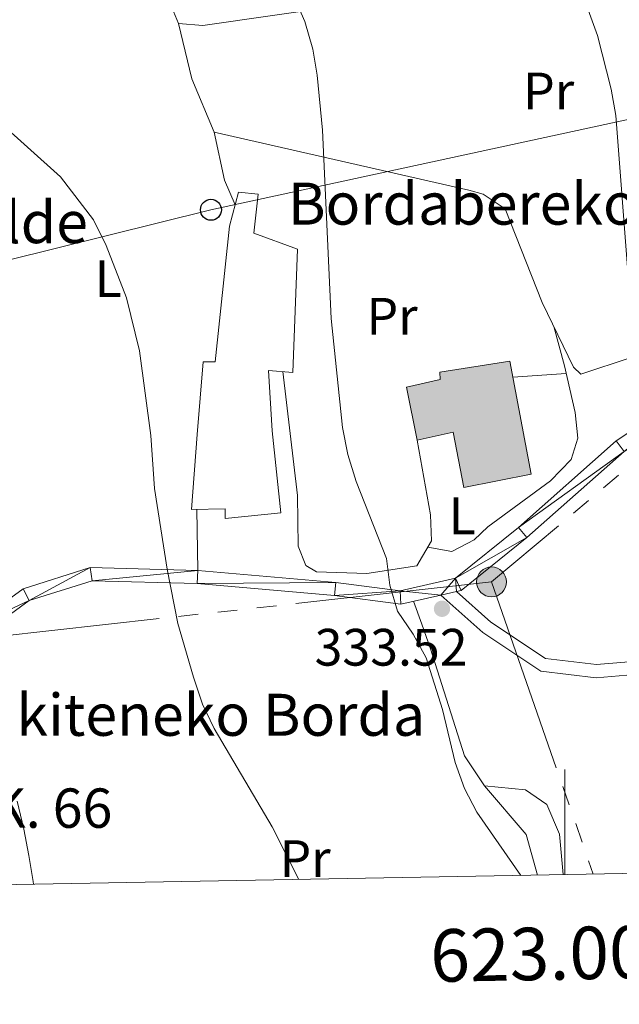
# Model space of a CAD drawing. Extents: x 619322 to 623833, y 784814 to 787867.
# Drawn here: x 622896 to 623010, y 785250 to 785438 of the extents above; entities that cross this region are included whole.
import ezdxf
from ezdxf.enums import TextEntityAlignment as Align

# ---------------------------------------------------------------- set-up
doc = ezdxf.new("R2010")
doc.units = 0
doc.header["$MEASUREMENT"] = 0
doc.linetypes.add('5elect', pattern=[127.5, 75, -7.5, 7.5, -7.5, 7.5, -7.5, 7.5, -7.5])
doc.linetypes.add('DGN Style 3', pattern=[55.899998, 39.92857, -15.971428])
for name, color, linetype in [('Nivel 15', 7, 'Continuous'), ('Nivel 21', 7, 'Continuous'), ('Nivel 32', 7, 'Continuous'), ('Nivel 33', 7, 'Continuous'), ('Nivel 36', 7, 'Continuous'), ('Nivel 37', 7, 'Continuous'), ('Nivel 41', 7, 'Continuous'), ('Nivel 44', 7, 'Continuous'), ('Nivel 5', 7, 'Continuous'), ('Nivel 52', 7, 'Continuous'), ('Nivel 54', 7, 'Continuous'), ('Nivel 61', 7, 'Continuous'), ('Nivel 63', 7, 'Continuous'), ('Nivel 7', 7, 'Continuous')]:
    doc.layers.add(name, color=color, linetype=linetype)
doc.styles.add('Style-arial', font='arial.shx', dxfattribs={"bigfont": 'arialbig.shx'})
doc.styles.add('Style-arialn', font='arialn.shx', dxfattribs={"bigfont": 'arialnbig.shx'})
doc.styles.add('Style-font002', font='font002.shx')

# ---------------------------------------------------------------- blocks, each defined once
blk = doc.blocks.new('5PATER')
at = {"layer": 'Nivel 7', "linetype": 'Continuous', "lineweight": 0}
h = blk.add_hatch(color=19, dxfattribs=at)
edge = h.paths.add_edge_path()
edge.add_arc((1.001171767711639e-08, 1.001171767711639e-08), 1.559999997676611, 315.0000000018422, 675.0000000018422)
blk = doc.blocks.new('5PELE')
at = {"layer": 'Nivel 32', "linetype": 'Continuous', "lineweight": 0}
h = blk.add_hatch(color=9, dxfattribs=at)
edge = h.paths.add_edge_path()
edge.add_arc((0, 0), 2.85, 0, 360)
at = {"layer": 'Nivel 32', "color": 8, "linetype": 'Continuous', "lineweight": 0}
blk.add_circle((0, 0, 1.669874393428472e-05), 2.85, dxfattribs=at)
blk = doc.blocks.new('5PTT')
at = {"layer": 'Nivel 33', "color": 19, "linetype": 'Continuous', "lineweight": 30}
blk.add_circle((0, 0, -0.0002378318649789435), 1.995000006667076, dxfattribs=at)

msp = doc.modelspace()

# ---------------------------------------------------------------- hatches: boundary and pattern name
at = {"layer": 'Nivel 52', "linetype": 'Continuous', "lineweight": 13}
msp.add_hatch(color=33, dxfattribs=at).paths.add_polyline_path([(622980.7550000001, 785348.3640000001), (622978.7209999999, 785358.9110000001), (622971.8459999999, 785357.4040000001), (622969.8200000001, 785367.4909999999), (622976.2350000001, 785368.9890000001), (622976.21, 785370.369), (622989.517, 785372.4539999999), (622993.594, 785350.8999999999)])

# ---------------------------------------------------------------- linework, layer by layer
at = {"layer": 'Nivel 15', "color": 53, "linetype": 'Continuous', "lineweight": 13, "elevation": 337.949, "flags": 128}
msp.add_lwpolyline([(622989.517, 785372.4539999999), (622993.594, 785350.8999999999), (622980.7550000001, 785348.3640000001), (622978.7209999999, 785358.9110000001), (622971.8459999999, 785357.4040000001), (622969.8200000001, 785367.4909999999), (622976.2350000001, 785368.9890000001), (622976.21, 785370.369), (622989.517, 785372.4539999999)], dxfattribs=at)
at = {"layer": 'Nivel 15', "color": 53, "linetype": 'Continuous', "lineweight": 13}
msp.add_polyline3d([(622945.868, 785343.5830000001, 344.276), (622935.304, 785342.469, 344.276), (622935.27, 785344.3090000001, 342.55), (622928.8300000001, 785344.1910000001, 341.4), (622929.949, 785358.477, 341.975), (622931.0760000001, 785372.304, 341.4), (622933.3759999999, 785372.3459999999, 341.975), (622936.1240000001, 785398.1670000001, 340.825), (622937.8470000001, 785404.6410000001, 339.674), (622941.5349999999, 785404.2490000001, 339.099), (622940.75, 785396.871, 339.099), (622949.0900000001, 785393.8030000001, 339.099), (622948.139, 785370.315, 340.25), (622943.531, 785370.6910000001, 341.4), (622944.2010000001, 785359.199, 341.975), (622945.868, 785343.5830000001, 344.276)], dxfattribs=at)
at = {"layer": 'Nivel 21', "color": 19, "linetype": 'Continuous', "lineweight": 0}
for points in [[(622866.4839999999, 785306.983, 347.151), (622875.7520000001, 785313.409, 346.576), (622886.1799999999, 785321.416, 344.851), (622896.804, 785329.098, 343.125), (622909.55, 785333.131, 341.4), (622930.057, 785332.575, 339.099), (622956.392, 785330.29, 336.224), (622968.652, 785328.702, 333.923), (622979.152, 785331.091, 333.348), (622991.148, 785340.7790000001, 333.348), (623009.7590000001, 785357.2660000001, 330.472), (623032.007, 785371.9180000001, 327.021), (623047.7239999999, 785387.756, 326.446), (623073.45, 785414.442, 324.146), (623095.9539999999, 785438.7209999999, 321.845), (623105.345, 785451.733, 321.27), (623127.0160000001, 785479.861, 318.969), (623143.9310000001, 785494.098, 317.244), (623155.912, 785502.406, 316.669)], [(622979.3630000001, 785328.575, 334.025), (622980.271, 785328.7820000001, 333.348), (622992.763, 785338.8700000001, 333.348), (623011.284, 785355.277, 330.472), (623033.598, 785369.973, 327.021), (623049.5109999999, 785386.007, 326.446), (623075.267, 785412.7250000001, 324.146), (623097.1610000001, 785436.3470000001, 322.09)], [(622867.7760000001, 785304.835, 347.151), (622877.227, 785311.3900000001, 346.576), (622887.675, 785319.4110000001, 344.851), (622897.943, 785326.837, 343.125), (622909.9029999999, 785330.6200000001, 341.4), (622929.9140000001, 785330.078, 339.099), (622956.1229999999, 785327.8030000001, 336.224), (622968.773, 785326.165, 333.923), (622976.3700000001, 785327.8940000001, 334.273)], [(622976.3700000001, 785327.8940000001, 334.273), (622984.3870000001, 785320.7609999999, 332.773), (622995.4240000001, 785313.379, 332.198), (623005.996, 785312.135, 330.472), (623026.4010000001, 785313.902, 329.322), (623061.5689999999, 785320.504, 325.871), (623075.0789999999, 785318.5050000001, 324.721), (623092.898, 785312.0249999999, 322.995), (623109.585, 785301.3360000001, 321.27), (623124.604, 785293.246, 318.969), (623142.8840000001, 785287.523, 317.244), (623153.9539999999, 785286.2849999999, 316.669), (623164.8360000001, 785291.2550000001, 316.094), (623177.007, 785298.7720000001, 315.519), (623199.6570000001, 785303.7350000001, 313.793), (623222.433, 785306.435, 311.493), (623250.4450000001, 785304.1969999999, 308.617), (623272.78, 785303.24, 307.467), (623277.6059999999, 785300.936, 307.467), (623282.3230000001, 785283.8489999999, 307.467), (623281.9380000001, 785279.692, 307.467)]]:
    msp.add_polyline3d(points, dxfattribs=at)
at = {"layer": 'Nivel 21', "color": 19, "linetype": 'DGN Style 3', "lineweight": 0}
msp.add_polyline3d([(622979.3630000001, 785328.575, 334.025), (622985.9199999999, 785322.744, 332.773), (622996.3130000001, 785315.7920000001, 332.198), (623006.0349999999, 785314.648, 330.472), (623026.0619999999, 785316.381, 329.322), (623058.5789999999, 785321.692, 325.871), (623075.696, 785320.942, 324.721), (623094.013, 785314.28, 322.995), (623110.854, 785303.493, 321.27), (623125.5789999999, 785295.561, 318.969), (623143.4010000001, 785289.98, 317.244), (623153.5449999999, 785288.8459999999, 316.669), (623163.655, 785293.4639999999, 316.094), (623170.094, 785297.4410000001, 315.543)], dxfattribs=at)
at = {"layer": 'Nivel 32', "color": 6, "linetype": '5elect', "lineweight": 0, "ltscale": 0.5, "extrusion": (0.06275944701848252, 0.05276057071225492, 0.9966331190503613), "elevation": 80864.8002027444, "flags": 128}
msp.add_lwpolyline([(200240.5454197043, -978967.85646006), (200240.5454197042, -978887.2006778866)], dxfattribs=at)
at = {"layer": 'Nivel 32', "color": 6, "linetype": '5elect', "lineweight": 0, "ltscale": 0.5, "extrusion": (0.008839254335216979, -0.02536830443942338, 0.9996390932294845), "elevation": -14082.70586818392, "flags": 128}
msp.add_lwpolyline([(846698.0328752007, 536432.3462595218), (846698.0328752007, 536373.3829498114)], dxfattribs=at)
at = {"layer": 'Nivel 32', "color": 6, "linetype": '5elect', "lineweight": 0, "ltscale": 0.5}
msp.add_polyline3d([(622986.034, 785330.398, 333.183), (622891.773, 785319.9920000001, 344.357), (622867.79, 785371.3829999999, 345.802), (622849.848, 785416.2390000001, 344.375), (622829.2479999999, 785479.1599999999, 342.691), (622810.6410000001, 785534.6070000001, 339.221), (622792.065, 785590.0660000001, 351.122)], dxfattribs=at)
at = {"layer": 'Nivel 33', "color": 19, "linetype": 'Continuous', "lineweight": 0, "ltscale": 0.5}
msp.add_polyline3d([(623357.5490000001, 785740.5109999999, 307.181), (623154.179, 785507.2110000001, 316.194), (623112.6270000001, 785440.267, 320.266), (622932.568, 785401.3, 336.599), (622854.5079999999, 785381.946, 348.568)], dxfattribs=at)
at = {"layer": 'Nivel 36', "color": 92, "linetype": 'Continuous', "lineweight": 0, "elevation": 335.852, "flags": 128}
msp.add_lwpolyline([(622933.155, 785416.108), (622935.163, 785406.94), (622937.2, 785402.21)], dxfattribs=at)
at = {"layer": 'Nivel 36', "color": 92, "linetype": 'Continuous', "lineweight": 0, "extrusion": (0.06758341244615146, 0.005002236826723021, 0.9977010874950788), "elevation": 46364.72868183597, "flags": 128}
msp.add_lwpolyline([(737241.6312029758, -677677.5955121908), (737241.6312029755, -677687.8067789096)], dxfattribs=at)
at = {"layer": 'Nivel 36', "color": 92, "linetype": 'Continuous', "lineweight": 0, "extrusion": (0.001176866698975154, -0.06678862037013139, 0.9977664532213075), "elevation": -51379.83196957785, "flags": 128}
msp.add_lwpolyline([(636669.3865805045, 772540.9035757359), (636669.3865805045, 772529.2417224525)], dxfattribs=at)
at = {"layer": 'Nivel 36', "color": 92, "linetype": 'Continuous', "lineweight": 0}
for points in [[(623023.878, 785448.442, 327.391), (623006.3459999999, 785447.601, 327.916), (622981.9480000001, 785444.2479999999, 330.001), (622956.713, 785440.104, 333.452), (622931.01, 785436.412, 335.178), (622926.4010000001, 785436.788, 335.753), (622925.439, 785439.071, 335.753), (622923.6499999999, 785454.1670000001, 335.753), (622926.5390000001, 785459.304, 335.253), (622932.119, 785461.621, 335.124), (622942.4650000001, 785464.233, 335.178), (622955.899, 785470.3640000001, 332.799), (622963.835, 785476.0190000001, 332.014), (622970.423, 785483.683, 331.477), (622972.8500000001, 785488.72, 331.152), (622977.2930000001, 785503.014, 330.175), (622984.922, 785533.119, 329.426), (622986.669, 785538.213, 328.276), (622989.994, 785541.8740000001, 327.345), (622998.077, 785543.4839999999, 326.551), (623011.477, 785540.5079999999, 325.4)], [(623051.869, 785392.0560000001, 326.075), (623036.81, 785384.8729999999, 327.8), (623022.24, 785376.3230000001, 328.375), (623003.0279999999, 785369.9880000001, 330.676), (623001.6229999999, 785371.3430000001, 330.676), (622995.7080000001, 785383.6329999999, 330.865), (622988.646, 785401.4780000001, 331.826), (622984.4169999999, 785404.2450000001, 332.193), (622981.6780000001, 785405.0320000001, 332.401), (622933.155, 785416.108, 335.852), (622928.9240000001, 785426.2110000001, 336.441), (622926.4010000001, 785436.788, 335.753)], [(622973.8770000001, 785337.0120000001, 334.667), (622978.493, 785336.175, 334.667), (622982.74, 785338.4210000001, 334.667), (622985.3090000001, 785340.9010000001, 334.667), (622997.2820000001, 785349.648, 332.369), (623001.185, 785353.712, 332.366), (623002.487, 785357.783, 332.366), (623001.9680000001, 785362.7069999999, 332.593), (622999.9340000001, 785371.5420000001, 332.366), (622997.9070000001, 785379.0630000001, 330.794)], [(622971.8459999999, 785357.4040000001, 333.551), (622974.4070000001, 785343.185, 334.126), (622974.5730000001, 785338.212, 334.656), (622971.824, 785333.473, 334.701), (622962.2860000001, 785332.0179999999, 335.869), (622952.7, 785332.321, 336.928), (622950.6540000001, 785333.5460000001, 337.001), (622949.206, 785337.2010000001, 337.001), (622949.0290000001, 785346.861, 337.001), (622946.2760000001, 785370.467, 337.576)], [(622994.771, 785274.547, 335.072), (622992.6570000001, 785282.2860000001, 335.072), (622984.673, 785291.547, 335.072), (622980.878, 785297.257, 335.072), (622974.381, 785317.6340000001, 335.925), (622972.771, 785322.3740000001, 335.65), (622971.19, 785326.7150000001, 334.034)], [(622984.673, 785291.547, 335.072), (622992.51, 785290.77, 332.196), (622996.601, 785287.9650000001, 332.196), (622999.0149999999, 785282.362, 332.196), (622999.662, 785274.635, 332.196)]]:
    msp.add_polyline3d(points, dxfattribs=at)
at = {"layer": 'Nivel 5', "color": 25, "linetype": 'Continuous', "lineweight": 0, "flags": 128}
for points, elevation in [([(622864.909, 785440.3), (622874.5989999999, 785437.327), (622878.852, 785434.4410000001), (622882.3770000001, 785430.7990000001), (622888.405, 785422.077), (622891.871, 785418.311), (622903.926, 785407.5989999999), (622910.192, 785399.3759999999), (622912.629, 785394.479), (622916.4550000001, 785384.5430000001), (622918.926, 785374.3970000001), (622921.135, 785358.317), (622921.815, 785348.2), (622924.1969999999, 785332.8019999999), (622926.2390000001, 785322.463), (622929.267, 785312.2650000001), (622930.967, 785307.108), (622933.1529999999, 785302.4539999999), (622944.243, 785283.757), (622949.3160000001, 785273.733)], 340), ([(622948.4010000001, 785441.862), (622950.4639999999, 785437.1440000001), (622951.9809999999, 785431.922), (622952.8130000001, 785426.9340000001), (622953.808, 785416.452), (622955.453, 785380.5959999999), (622957.625, 785359.821), (622958.646, 785354.652), (622960.2220000001, 785349.554), (622966.05, 785334.837), (622966.6370000001, 785329.783), (622968.087, 785324.8060000001), (622971.0689999999, 785320.476), (622973.561, 785315.9510000001), (622976.7069999999, 785306.064), (622979.115, 785295.9780000001), (622980.8729999999, 785291.0689999999), (622983.2409999999, 785286.5420000001), (622991.598, 785274.49)], 335), ([(623004.4199999999, 785439.4170000001), (623006.24, 785434.5090000001), (623008.8360000001, 785424.304), (623009.7309999999, 785419.2550000001), (623012.1599999999, 785387.7990000001)], 330), ([(622895.6159999999, 785288.629), (622896.8870000001, 785283.2779999999), (622897.8430000001, 785278.2930000001), (622898.676, 785273.3049999999), (622898.7609999999, 785272.827)], 345)]:
    msp.add_lwpolyline(points, dxfattribs=dict(at, elevation=elevation))
at = {"layer": 'Nivel 52', "color": 1, "linetype": 'Continuous', "lineweight": 13, "elevation": 337.949, "flags": 128}
msp.add_lwpolyline([(622989.517, 785372.4539999999), (622976.21, 785370.369), (622976.2350000001, 785368.9890000001), (622969.8200000001, 785367.4909999999), (622971.8459999999, 785357.4040000001), (622978.7209999999, 785358.9110000001), (622980.7550000001, 785348.3640000001), (622993.594, 785350.8999999999)], close=True, dxfattribs=at)
at = {"layer": 'Nivel 52', "color": 1, "linetype": 'Continuous', "lineweight": 13}
msp.add_polyline3d([(622945.868, 785343.5830000001, 344.276), (622944.2010000001, 785359.199, 341.975), (622943.531, 785370.6910000001, 341.4), (622948.139, 785370.315, 340.25), (622949.0900000001, 785393.8030000001, 339.099), (622940.75, 785396.871, 339.099), (622941.5349999999, 785404.2490000001, 339.099), (622937.8470000001, 785404.6410000001, 339.674), (622936.1240000001, 785398.1670000001, 340.825), (622933.3759999999, 785372.3459999999, 341.975), (622931.0760000001, 785372.304, 341.4), (622929.949, 785358.477, 341.975), (622928.8300000001, 785344.1910000001, 341.4), (622935.27, 785344.3090000001, 342.55), (622935.304, 785342.469, 344.276)], close=True, dxfattribs=at)
at = {"layer": 'Nivel 61', "color": 19, "linetype": 'Continuous', "lineweight": 0}
msp.add_3dface([(620221.1699999999, 787539.1799999999), (623604.8300000001, 787599.8300000001), (623646.8800000001, 785286.23), (620262.0700000001, 785225.5900000001)], dxfattribs=at)
at = {"layer": 'Nivel 63', "color": 7, "linetype": 'Continuous', "lineweight": 0}
msp.add_line((623000, 785274.6410000001), (623000, 785294.6410000001), dxfattribs=at)
at = {"layer": 'Nivel 63', "color": 7, "linetype": 'Continuous', "lineweight": 30}
msp.add_3dface([(619374.854, 784813.906), (619321.6540000001, 787787.439), (623779.933, 787867.2390000001), (623833.1340000001, 784893.706)], dxfattribs=at)
msp.add_3dface([(619374.854, 784813.906), (619321.6540000001, 787787.439), (623779.933, 787867.2390000001), (623833.1340000001, 784893.706)], dxfattribs=at)
at = {"layer": 'Nivel 63', "color": 7, "linetype": 'Continuous', "lineweight": 0}
msp.add_3dface([(619376.854, 784815.906, -0.25), (623831.1340000001, 784895.706, -0.25), (623777.933, 787865.2390000001, -0.25), (619323.6540000001, 787785.439, -0.25)], dxfattribs=at)

# ---------------------------------------------------------------- block references
at = {"layer": 'Nivel 32', "color": 8, "linetype": 'Continuous', "lineweight": 0}
msp.add_blockref('5PELE', (622986.034, 785330.398, 333.183), dxfattribs=at)
at = {"layer": 'Nivel 33', "color": 19, "linetype": 'Continuous', "lineweight": 30}
msp.add_blockref('5PTT', (622932.568, 785401.3, 336.599), dxfattribs=at)
at = {"layer": 'Nivel 7', "color": 19, "linetype": 'Continuous', "lineweight": 0}
msp.add_blockref('5PATER', (622976.595, 785325.281, 333.521), dxfattribs=at)

# ---------------------------------------------------------------- texts
at = {"layer": 'Nivel 37', "color": 92, "linetype": 'Continuous', "lineweight": 0, "style": 'Style-arialn'}
for s, p in [('Pr', (622996.9138385227, 785423.923001, 330.041)), ('L', (622912.9981597834, 785388.1870009999, 340.243)), ('Pr', (622967.0818385226, 785381.0150009999, 334.173)), ('L', (622980.4691597833, 785342.987001, 334.392)), ('Pr', (622950.5038385226, 785277.6870009999, 339.605))]:
    msp.add_text(s, height=7.000002, dxfattribs=at).set_placement(p, align=Align.MIDDLE_CENTER)
at = {"layer": 'Nivel 41', "color": 19, "linetype": 'Continuous', "lineweight": 0, "style": 'Style-arial'}
msp.add_text('333.52', height=7.000002, dxfattribs=at).set_placement((622952.317, 785314.453, 333.521))
at = {"layer": 'Nivel 44', "color": 19, "linetype": 'Continuous', "lineweight": 0, "style": 'Style-arial'}
for s, height, p in [('Bordabereko Borda', 7.999998000000001, (622947.247, 785398.463, 335.019)), ('Mendialde', 7.999998000000001, (622855.7320000001, 785394.9299999999, 345.718)), ('Marikiteneko Borda', 7.999998000000001, (622873.246, 785301.0819999999, 346.059)), ('K. 66', 7.5, (622890.6669999999, 785283.5560000001, 348.891))]:
    msp.add_text(s, height=height, dxfattribs=at).set_placement(p)
at = {"layer": 'Nivel 63', "color": 7, "linetype": 'Continuous', "lineweight": 0, "style": 'Style-font002'}
msp.add_text('623.000', height=10.000002, rotation=1.026363198126066, dxfattribs=at).set_placement((622998.8611698002, 785264.6206232896), align=Align.TOP_CENTER)

# ---------------------------------------------------------------- meshes
at = {"layer": 'Nivel 54', "color": 33, "linetype": 'Continuous', "lineweight": 0}
mesh = msp.add_polyface(dxfattribs=at)
corners = [(623098.7289999998, 785438.2960000001, 322.0930000000251), (623107.3500000001, 785450.2380000001, 321.2700000000177), (623128.8309999998, 785478.122, 318.9690000000131), (623145.452, 785492.111, 317.2439999999986), (623158.0109999999, 785500.8190000004, 316.6690000000359), (623158.2269999997, 785501.45, 316.1790000000124), (623168.905, 785500.5789999999, 315.5189999999994), (623182.0279999999, 785501.288, 314.3679999999907), (623201.3570000001, 785507.662, 313.2179999999981), (623224.7309999999, 785513.6149999998, 310.9170000000049), (623241.381, 785519.5059999998, 309.7669999999809), (623248.132, 785523.835, 309.1919999999802), (623247.905, 785526.656, 309.1920000000008), (623240.274, 785521.767, 309.7669999999899), (623224.004, 785516.01, 310.9170000000133), (623200.656, 785510.0630000003, 313.2180000000208), (623181.561, 785503.767, 314.3680000000037), (623168.94, 785503.084, 315.5190000000007), (623159.0630000001, 785503.889, 316.1400000000171), (623155.912, 785502.406, 316.6689999999965), (623143.9310000001, 785494.098, 317.2440000000025), (623127.0160000001, 785479.8610000003, 318.9690000000199), (623105.345, 785451.733, 321.270000000025), (623095.9539999999, 785438.7209999999, 321.8450000000195), (623073.45, 785414.4419999998, 324.1460000000093), (623047.7239999999, 785387.756, 326.4459999999921), (623032.007, 785371.9179999998, 327.0209999999971), (623009.7590000001, 785357.2660000003, 330.4720000000209), (622991.1479999998, 785340.7790000001, 333.3480000000321), (622979.152, 785331.0910000002, 333.3480000000069), (622968.652, 785328.7020000003, 333.9230000000216), (622956.392, 785330.2899999998, 336.2240000000029), (622930.057, 785332.575, 339.0990000000207), (622909.55, 785333.131, 341.3999999999983), (622896.8039999998, 785329.098, 343.1250000000207), (622886.1799999997, 785321.4160000002, 344.8510000000122), (622875.7520000001, 785313.409, 346.5760000000168), (622866.4839999997, 785306.9830000002, 347.5810000000559), (622867.7760000001, 785304.835, 347.4499999999942), (622877.227, 785311.3900000004, 346.5760000000185), (622887.675, 785319.4110000001, 344.8510000000059), (622897.9429999997, 785326.837, 343.125000000021), (622909.9029999997, 785330.6199999999, 341.4000000000225), (622929.9140000001, 785330.078, 339.0990000000115), (622956.1229999999, 785327.8030000001, 336.2240000000112), (622968.773, 785326.1650000003, 333.9230000000214), (622976.3699999999, 785327.8940000001, 334.2730000000013), (622979.3629999997, 785328.575, 334.0250000000074), (622980.271, 785328.7820000001, 333.3480000000031), (622992.763, 785338.8700000001, 333.3480000000114), (623011.284, 785355.277, 330.4720000000191), (623033.598, 785369.9729999998, 327.0209999999861), (623049.5109999999, 785386.007, 326.446000000024), (623075.267, 785412.7250000001, 324.1460000000047), (623097.1610000001, 785436.3469999998, 322.0899999999987)]
mesh.append_faces([[corners[k] for k in face] for face in [(39, 37, 38), (13, 11, 12)]], dxfattribs={"vtx0": -1, "color": 33})
mesh.append_faces([[corners[k] for k in face] for face in [(37, 39, 36), (36, 40, 35), (35, 41, 34), (34, 41, 33), (33, 42, 32), (32, 43, 31), (31, 44, 30), (30, 46, 29), (29, 49, 28), (28, 50, 27), (27, 50, 26), (26, 52, 25), (25, 52, 24), (24, 54, 23), (23, 0, 22), (22, 2, 21), (21, 2, 20), (20, 3, 19), (19, 5, 18), (18, 6, 17), (17, 6, 16), (16, 8, 15), (15, 8, 14), (14, 9, 13)]], dxfattribs={"vtx0": -1, "vtx1": -1, "color": 33})
mesh.append_faces([[corners[k] for k in face] for face in [(36, 39, 40), (35, 40, 41), (33, 41, 42), (32, 42, 43), (31, 43, 44), (30, 44, 45), (30, 45, 46), (29, 46, 47), (29, 47, 48), (29, 48, 49), (28, 49, 50), (26, 50, 51), (26, 51, 52), (24, 52, 53), (24, 53, 54), (23, 54, 0), (22, 0, 1), (22, 1, 2), (20, 2, 3), (19, 3, 4), (19, 4, 5), (18, 5, 6), (16, 6, 7), (16, 7, 8), (14, 8, 9), (13, 9, 10), (13, 10, 11)]], dxfattribs={"vtx0": -1, "vtx2": -1, "color": 33})

doc.saveas('drawing.dxf')
